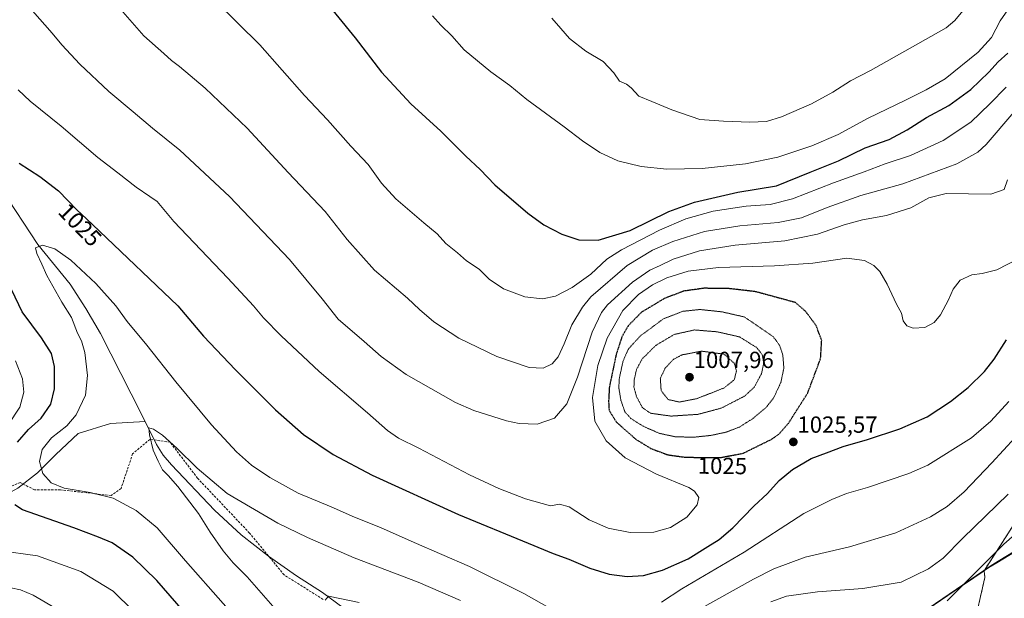
# Model space of a CAD drawing. Units: metres. Extents: x 583398 to 586836, y 4742817 to 4745173.
# Drawn here: x 585643 to 586066, y 4743304 to 4743553 of the extents above; entities that cross this region are included whole.
import ezdxf
from ezdxf.enums import TextEntityAlignment as Align

# ---------------------------------------------------------------- set-up
doc = ezdxf.new("R2010")
doc.units = ezdxf.units.M
doc.header["$MEASUREMENT"] = 0
for name, pattern in [('TRAZOS', [0.75, 0.5, -0.25]), ('TRAZOS2', [0.375, 0.25, -0.125]), ('TRAZOSX2', [1.5, 1, -0.5])]:
    doc.linetypes.add(name, pattern=pattern)
for name, color, linetype, lineweight in [('Arbolado forestal', 92, 'TRAZOS', 0), ('Arbolado forestal CxS', 92, 'Continuous', 0), ('Carátula', 7, 'Continuous', 5), ('Comarca', 2, 'Continuous', 13), ('Comarca CxS', 133, 'Continuous', 0), ('Corriente natural lineal', 142, 'Continuous', 13), ('Curva de nivel maestra', 36, 'Continuous', 30), ('Curva de nivel maestra depresión', 36, 'TRAZOS2', 30), ('Curva de nivel normal', 36, 'Continuous', 0), ('Curva de nivel normal depresión', 36, 'TRAZOS2', 0), ('Entidad de ámbito territorial', 19, 'Continuous', 0), ('Entidad de ámbito territorial CxS', 92, 'Continuous', 0), ('Espacio natural protegido', 2, 'Continuous', 13), ('Espacio natural protegido CxS', 2, 'Continuous', 0), ('Municipio', 9, 'Continuous', 13), ('Municipio CxS', 142, 'Continuous', 0), ('Pastizal CxS', 92, 'Continuous', 0), ('Punto de cota en terreno', 7, 'Continuous', 0), ('Rótulo de curva de nivel directora', 19, 'Continuous', 0), ('Rótulo de punto de cota en terreno', 19, 'Continuous', 0), ('Senda', 19, 'TRAZOSX2', 0)]:
    doc.layers.add(name, color=color, linetype=linetype, lineweight=lineweight)
doc.styles.add('Arial', font='txt', dxfattribs={"height": 0.2})

# ---------------------------------------------------------------- blocks, each defined once
blk = doc.blocks.new('*U150')
at = {"layer": 'Pastizal CxS', "color": 92, "linetype": 'Continuous', "lineweight": 0}
blk.add_polyline3d([(586073.33, 4743340.43, 1006.66), (586057.56, 4743315.85, 1004.14), (586030.09, 4743297.11, 1005.57)], dxfattribs=at)
blk = doc.blocks.new('*U156')
at = {"layer": 'Comarca CxS', "color": 133, "linetype": 'Continuous', "lineweight": 0}
blk.add_polyline3d([(586836.07, 4742859.31, 1096.36), (585771.83, 4742846.17, 1033.16), (585774.11, 4742853.14, 1029.29), (585784.41, 4742869.55, 1018.76), (585799.56, 4742893.7, 1015.83), (585820.49, 4742923.89, 1015.58), (585862.14, 4742992.16, 1012.23), (585889.66, 4743059.71, 1001.6), (585917.26, 4743123.7, 1010.46), (585945.46, 4743195.72, 1001.69), (585961.78, 4743225.59, 1001.1), (585990.83, 4743261.75, 1002.67), (586024.3, 4743293.14, 1005.4), (586059.52, 4743317.18, 1003.95), (586062.94, 4743319.26, 1003.68), (586136.84, 4743364.34, 1002.42)], dxfattribs=at)
blk = doc.blocks.new('*U157')
at = {"layer": 'Municipio CxS', "color": 142, "linetype": 'Continuous', "lineweight": 0}
blk.add_polyline3d([(586836.07, 4742859.31, 1096.36), (585771.83, 4742846.17, 1033.16), (585772.13, 4742847.08, 1032.84), (585774.12, 4742853.14, 1029.29), (585784.41, 4742869.55, 1018.76), (585799.57, 4742893.7, 1015.83), (585820.49, 4742923.89, 1015.58), (585862.14, 4742992.16, 1012.23), (585889.66, 4743059.71, 1001.6), (585917.26, 4743123.7, 1010.46), (585945.46, 4743195.72, 1001.69), (585961.78, 4743225.59, 1001.1), (585986.64, 4743256.53, 1002.2), (585990.83, 4743261.75, 1002.67), (586024.3, 4743293.14, 1005.4), (586059.52, 4743317.18, 1003.95), (586062.94, 4743319.26, 1003.68), (586136.84, 4743364.34, 1002.42)], dxfattribs=at)
blk = doc.blocks.new('*U158')
at = {"layer": 'Comarca CxS', "color": 133, "linetype": 'Continuous', "lineweight": 0}
blk.add_polyline3d([(586836.07, 4742859.31, 1096.36), (585771.83, 4742846.17, 1033.16), (585774.12, 4742853.14, 1029.29), (585784.41, 4742869.55, 1018.76), (585799.57, 4742893.7, 1015.83), (585820.49, 4742923.89, 1015.58), (585862.14, 4742992.16, 1012.23), (585889.66, 4743059.71, 1001.6), (585917.26, 4743123.7, 1010.46), (585945.46, 4743195.72, 1001.69), (585961.78, 4743225.59, 1001.1), (585990.83, 4743261.75, 1002.67), (586024.3, 4743293.14, 1005.4), (586059.52, 4743317.18, 1003.95), (586062.94, 4743319.26, 1003.68), (586136.84, 4743364.34, 1002.42)], dxfattribs=at)
blk = doc.blocks.new('*U159')
at = {"layer": 'Municipio CxS', "color": 142, "linetype": 'Continuous', "lineweight": 0}
blk.add_polyline3d([(586836.07, 4742859.31, 1096.36), (585771.83, 4742846.17, 1033.16), (585772.13, 4742847.08, 1032.84), (585774.12, 4742853.14, 1029.29), (585784.41, 4742869.55, 1018.76), (585799.57, 4742893.7, 1015.83), (585820.49, 4742923.89, 1015.58), (585862.14, 4742992.16, 1012.23), (585889.66, 4743059.71, 1001.6), (585917.26, 4743123.7, 1010.46), (585945.46, 4743195.72, 1001.69), (585961.78, 4743225.59, 1001.1), (585986.64, 4743256.53, 1002.2), (585990.83, 4743261.75, 1002.67), (586024.3, 4743293.14, 1005.4), (586059.52, 4743317.18, 1003.95), (586062.94, 4743319.26, 1003.68), (586136.84, 4743364.34, 1002.42)], dxfattribs=at)
blk = doc.blocks.new('*U165')
at = {"layer": 'Curva de nivel normal', "color": 36, "linetype": 'Continuous', "lineweight": 0}
blk.add_polyline3d([(585727.36, 4743560.57, 1045), (585746.42, 4743541.9, 1045), (585765.69, 4743520.13, 1045), (585775.46, 4743509.57, 1045), (585785.59, 4743498.27, 1045), (585792.93, 4743490.36, 1045), (585798.74, 4743482.42, 1045), (585804.93, 4743475.71, 1045), (585816.88, 4743465.32, 1045), (585822.57, 4743460.68, 1045), (585826.37, 4743456.48, 1045), (585831.39, 4743452.49, 1045), (585835.18, 4743448.96, 1045), (585840.67, 4743445.46, 1045), (585844.93, 4743441.12, 1045), (585851.15, 4743436.94, 1045), (585860.21, 4743433.58, 1045), (585867.88, 4743432.7, 1045), (585873.4, 4743433.84, 1045), (585880.58, 4743437.58, 1045), (585888.68, 4743443.3, 1045), (585895.52, 4743449.76, 1045), (585901.79, 4743453.78, 1045), (585918.1, 4743462.14, 1045), (585929.37, 4743467, 1045), (585941.1, 4743470.32, 1045), (585955.31, 4743472.48, 1045), (585965.6, 4743473.26, 1045), (585975.18, 4743475.61, 1045), (585992.87, 4743482.59, 1045), (586006.08, 4743487.26, 1045), (586014.99, 4743490.71, 1045), (586025.94, 4743494.3, 1045), (586039.92, 4743500.74, 1045), (586051.83, 4743508.66, 1045), (586060.02, 4743516.52, 1045), (586066.99, 4743523.6, 1045)], dxfattribs=at)
blk = doc.blocks.new('*U174')
at = {"layer": 'Curva de nivel normal', "color": 36, "linetype": 'Continuous', "lineweight": 0}
blk.add_polyline3d([(585820.64, 4743554.26, 1055), (585824.22, 4743550.28, 1055), (585828.88, 4743545.65, 1055), (585834.21, 4743539.65, 1055), (585845.64, 4743530.28, 1055), (585853.76, 4743524.35, 1055), (585861.08, 4743518.4, 1055), (585877.15, 4743506.59, 1055), (585885.08, 4743500.52, 1055), (585892.53, 4743495.63, 1055), (585900.21, 4743492.06, 1055), (585910.19, 4743489.61, 1055), (585921.28, 4743488.46, 1055), (585936.43, 4743488.69, 1055), (585955.04, 4743490.64, 1055), (585968.9, 4743493.62, 1055), (585983.52, 4743498.45, 1055), (585994.8, 4743503.37, 1055), (586007.7, 4743510.3, 1055), (586023.79, 4743518.08, 1055), (586032.66, 4743522.55, 1055), (586040.76, 4743527.17, 1055), (586054.98, 4743538.74, 1055), (586060.67, 4743544.99, 1055), (586064.42, 4743552.2, 1055), (586068.79, 4743558.28, 1055)], dxfattribs=at)
blk = doc.blocks.new('*U180')
at = {"layer": 'Curva de nivel normal', "color": 36, "linetype": 'Continuous', "lineweight": 0}
blk.add_polyline3d([(585871.8, 4743553.32, 1060), (585875.74, 4743548.86, 1060), (585879.42, 4743544.58, 1060), (585886.47, 4743539.1, 1060), (585893.88, 4743534.62, 1060), (585898.49, 4743529.75, 1060), (585900.88, 4743526.25, 1060), (585903.98, 4743524.9, 1060), (585905.94, 4743523.38, 1060), (585909.21, 4743519.83, 1060), (585914.85, 4743517.54, 1060), (585923.45, 4743513.85, 1060), (585935.5, 4743509.8, 1060), (585945.63, 4743509.07, 1060), (585956.87, 4743508.61, 1060), (585964.06, 4743508.89, 1060), (585970.52, 4743510.89, 1060), (585983.36, 4743516.47, 1060), (585992.52, 4743521.53, 1060), (586000.14, 4743526.42, 1060), (586008.8, 4743530.83, 1060), (586025.8, 4743540.43, 1060), (586041.24, 4743549.21, 1060), (586044.98, 4743552.32, 1060), (586051.2, 4743559.88, 1060)], dxfattribs=at)
blk = doc.blocks.new('*U191')
at = {"layer": 'Curva de nivel maestra', "color": 36, "linetype": 'Continuous', "lineweight": 30}
blk.add_polyline3d([(585772.04, 4743563.78, 1050), (585787.38, 4743544.81, 1050), (585798.72, 4743530.04, 1050), (585811.36, 4743516.47, 1050), (585824.26, 4743504.7, 1050), (585834.94, 4743494.04, 1050), (585841.05, 4743488.27, 1050), (585847.41, 4743481.65, 1050), (585861.55, 4743469.56, 1050), (585868.49, 4743464.52, 1050), (585876.22, 4743460.43, 1050), (585883.46, 4743458.1, 1050), (585891.83, 4743457.94, 1050), (585905.52, 4743462.08, 1050), (585922.13, 4743470.18, 1050), (585933.19, 4743474.27, 1050), (585951.71, 4743478.49, 1050), (585968.37, 4743481.3, 1050), (585982.82, 4743487.19, 1050), (585994.96, 4743491.99, 1050), (586006.4, 4743497.56, 1050), (586016.72, 4743501.17, 1050), (586024.45, 4743505.31, 1050), (586032.8, 4743510.66, 1050), (586042.39, 4743515.77, 1050), (586051.82, 4743522.65, 1050), (586059.6, 4743530.14, 1050), (586063.62, 4743534.55, 1050), (586067.77, 4743538.2, 1050)], dxfattribs=at)
blk = doc.blocks.new('5PATER')
at = {"layer": 'Carátula', "linetype": 'Continuous', "lineweight": 5}
h = blk.add_hatch(color=250, dxfattribs=at)
edge = h.paths.add_edge_path()
edge.add_ellipse((0, 0.01), major_axis=(-1.33, -1.34), ratio=0.999422, start_angle=0, end_angle=360)

msp = doc.modelspace()

# ---------------------------------------------------------------- linework, layer by layer
at = {"layer": 'Arbolado forestal', "color": 92, "linetype": 'TRAZOS', "lineweight": 0}
for points in [[(586057.56, 4743315.85, 1004.14), (586073.33, 4743340.43, 1006.66)], [(586053.56, 4743294.01, 1001.11), (586057.85, 4743312.92, 1003.52), (586057.56, 4743315.85, 1004.14)]]:
    msp.add_polyline3d(points, dxfattribs=at)
at = {"layer": 'Arbolado forestal CxS', "color": 92, "linetype": 'Continuous', "lineweight": 0}
msp.add_polyline3d([(586053.56, 4743294.01, 1001.11), (586057.86, 4743312.92, 1003.52), (586057.56, 4743315.85, 1004.14), (586073.33, 4743340.43, 1006.66)], dxfattribs=at)
at = {"layer": 'Comarca', "color": 2, "linetype": 'Continuous', "lineweight": 13}
msp.add_polyline3d([(585991.32, 4743262.21, 1002.73), (586024.3, 4743293.14, 1005.4), (586059.52, 4743317.18, 1003.95), (586062.94, 4743319.26, 1003.68), (586136.84, 4743364.34, 1002.42), (586194.17, 4743409.3, 1006.55)], dxfattribs=at)
msp.add_polyline3d([(585991.32, 4743262.21, 1002.73), (586024.3, 4743293.14, 1005.4), (586059.52, 4743317.18, 1003.95), (586062.94, 4743319.26, 1003.68), (586136.84, 4743364.34, 1002.42), (586194.17, 4743409.3, 1006.55)], dxfattribs=at)
at = {"layer": 'Comarca CxS', "color": 133, "linetype": 'Continuous', "lineweight": 0}
msp.add_polyline3d([(586136.84, 4743364.34, 1002.42), (586062.94, 4743319.26, 1003.68), (586059.52, 4743317.18, 1003.95), (586024.3, 4743293.14, 1005.4), (585990.83, 4743261.75, 1002.67), (585961.78, 4743225.59, 1001.1), (585945.46, 4743195.72, 1001.69), (585917.26, 4743123.7, 1010.46), (585889.66, 4743059.71, 1001.6), (585862.14, 4742992.16, 1012.23), (585820.49, 4742923.89, 1015.58), (585799.56, 4742893.7, 1015.83), (585784.41, 4742869.55, 1018.76), (585774.11, 4742853.14, 1029.29), (585771.83, 4742846.17, 1033.16), (585771.83, 4742846.17, 1033.16), (583430.65, 4742817.25, 1108.08)], dxfattribs=at)
msp.add_polyline3d([(586136.84, 4743364.34, 1002.42), (586062.94, 4743319.26, 1003.68), (586059.52, 4743317.18, 1003.95), (586024.3, 4743293.14, 1005.4), (585990.83, 4743261.75, 1002.67), (585961.78, 4743225.59, 1001.1), (585945.46, 4743195.72, 1001.69), (585917.26, 4743123.7, 1010.46), (585889.66, 4743059.71, 1001.6), (585862.14, 4742992.16, 1012.23), (585820.49, 4742923.89, 1015.58), (585799.56, 4742893.7, 1015.83), (585784.41, 4742869.55, 1018.76), (585774.11, 4742853.14, 1029.29), (585771.83, 4742846.17, 1033.16), (585771.83, 4742846.17, 1033.16), (583430.65, 4742817.25, 1108.08)], dxfattribs=at)
at = {"layer": 'Corriente natural lineal', "color": 142, "linetype": 'Continuous', "lineweight": 13}
for points in [[(585570.94, 4743550.52, 1027.49), (585574.03, 4743545.71, 1027.22), (585580.43, 4743536.5, 1026.4), (585585.4, 4743530.79, 1025.97), (585591.08, 4743525.76, 1025.48), (585594.78, 4743522.9, 1025.12), (585598.59, 4743520.2, 1024.74), (585606.97, 4743514.88, 1023.85), (585613.34, 4743510.29, 1023.69), (585618.92, 4743504.81, 1023.4), (585622.39, 4743499.12, 1022.93), (585625.66, 4743493.35, 1022.65), (585635.48, 4743479.75, 1021.22), (585651.14, 4743455.99, 1019.92), (585664.95, 4743438.97, 1018.72), (585671.79, 4743428.59, 1018.22), (585677.95, 4743417.78, 1017.66), (585691.25, 4743391.8, 1015.92), (585697.14, 4743379.92, 1015.14)], [(585457.6, 4743234.42, 1064.93), (585476.87, 4743243.46, 1057.84), (585491.93, 4743250.09, 1053.2), (585507.6, 4743260.94, 1049.43), (585522.66, 4743275.4, 1044.87), (585535.91, 4743288.66, 1043.72), (585546.15, 4743297.7, 1039.89), (585561.81, 4743301.91, 1038.31), (585576.27, 4743301.91, 1036.18), (585589.52, 4743307.94, 1035.1), (585602.17, 4743319.39, 1032.14), (585613.02, 4743332.65, 1028.54), (585620.85, 4743341.08, 1026.77), (585633.5, 4743346.51, 1025.99), (585642.53, 4743351.33, 1024.04), (585650.97, 4743357.96, 1020.37), (585658.8, 4743365.79, 1017.55), (585668.44, 4743374.83, 1018.38), (585682.29, 4743379.05, 1016.99), (585697.14, 4743379.92, 1015.14)], [(585697.14, 4743379.92, 1015.14), (585702.07, 4743370.14, 1014.66), (585705, 4743365.54, 1014.53), (585708.48, 4743361.32, 1014.32), (585726.97, 4743341.93, 1013.15), (585738.5, 4743331.21, 1012.35), (585750.11, 4743322.14, 1011.54), (585762.14, 4743313.69, 1010.83), (585773.39, 4743306.45, 1010.18), (585797.47, 4743288.72, 1008.66)]]:
    msp.add_polyline3d(points, dxfattribs=at)
at = {"layer": 'Curva de nivel maestra', "color": 36, "linetype": 'Continuous', "lineweight": 30}
for points in [[(585643.14, 4743490.96, 1025), (585651.97, 4743485.24, 1025), (585659.92, 4743479.06, 1025), (585667.85, 4743470.95, 1025), (585671.97, 4743467.08, 1025), (585677.57, 4743461.76, 1025), (585711.24, 4743429.68, 1025), (585722.21, 4743416.58, 1025), (585736.02, 4743402.2, 1025), (585753.12, 4743384.98, 1025), (585765.16, 4743374.44, 1025), (585777.88, 4743365.81, 1025), (585794.76, 4743356.92, 1025), (585831.85, 4743339.95, 1025), (585861.64, 4743327.74, 1025), (585872.43, 4743323.28, 1025), (585879.15, 4743320.86, 1025), (585888.13, 4743316.99, 1025), (585896.46, 4743314.34, 1025), (585904.24, 4743313.38, 1025), (585911.26, 4743313.84, 1025), (585919.36, 4743316.05, 1025), (585930.43, 4743320.99, 1025), (585938.81, 4743326.23, 1025), (585943.76, 4743329.23, 1025), (585949.67, 4743334.23, 1025), (585958.69, 4743343.53, 1025), (585964.53, 4743349.08, 1025), (585969.52, 4743354.54, 1025), (585975.2, 4743359.29, 1025), (585983.21, 4743364.13, 1025), (585989.87, 4743366.49, 1025), (585997.02, 4743369.19, 1025), (586007.4, 4743372.19, 1025), (586021.3, 4743376.82, 1025), (586033.05, 4743382, 1025), (586043.1, 4743388.54, 1025), (586050.68, 4743394.6, 1025), (586057.64, 4743401.49, 1025), (586061.85, 4743406.82, 1025), (586067.12, 4743415.08, 1025)], [(585642.33, 4743371.04, 1025), (585647.07, 4743376.57, 1025), (585652.57, 4743381.37, 1025), (585656.74, 4743387.46, 1025), (585658.27, 4743394.04, 1025), (585658.26, 4743403.57, 1025), (585656.93, 4743409.16, 1025), (585652.72, 4743415.96, 1025), (585644.38, 4743427.16, 1025), (585639.93, 4743436.45, 1025)], [(585713.64, 4743298.41, 1025), (585702.17, 4743311.61, 1025), (585691.91, 4743321.68, 1025), (585683.08, 4743327.85, 1025), (585677.14, 4743330.25, 1025), (585666.54, 4743334.23, 1025), (585644.54, 4743342.01, 1025), (585641.2, 4743344.16, 1025)]]:
    msp.add_polyline3d(points, dxfattribs=at)
at = {"layer": 'Curva de nivel maestra depresión', "color": 36, "linetype": 'TRAZOS2', "lineweight": 30}
msp.add_polyline3d([(585944.13, 4743364.43, 1025), (585954.13, 4743366.36, 1025), (585966.47, 4743372.45, 1025), (585969.25, 4743374.41, 1025), (585973.47, 4743379.15, 1025), (585981.78, 4743392.23, 1025), (585987.31, 4743407.04, 1025), (585987.77, 4743414.84, 1025), (585985.39, 4743421.18, 1025), (585980.93, 4743427.22, 1025), (585976.47, 4743431.1, 1025), (585959.35, 4743435.76, 1025), (585948.32, 4743437.05, 1025), (585937.17, 4743437.22, 1025), (585928.58, 4743436, 1025), (585920.43, 4743432.94, 1025), (585910.48, 4743427.02, 1025), (585904.78, 4743421.23, 1025), (585902.03, 4743416.57, 1025), (585899.5, 4743408.79, 1025), (585896.57, 4743394.79, 1025), (585896.24, 4743388.75, 1025), (585896.44, 4743384.84, 1025), (585899.57, 4743379.75, 1025), (585907.91, 4743372.35, 1025), (585914.49, 4743368.32, 1025), (585921.7, 4743365.66, 1025), (585929.13, 4743364.61, 1025), (585944.13, 4743364.43, 1025)], dxfattribs=at)
at = {"layer": 'Curva de nivel normal', "color": 36, "linetype": 'Continuous', "lineweight": 0}
for points in [[(585648.78, 4743556.41, 1035), (585657.28, 4743546.82, 1035), (585661.38, 4743541.82, 1035), (585669.16, 4743533.6, 1035), (585681.64, 4743521.74, 1035), (585692.04, 4743513.1, 1035), (585700.32, 4743506.08, 1035), (585712.14, 4743496.58, 1035), (585733.44, 4743476.62, 1035), (585759.14, 4743449.54, 1035), (585773.17, 4743432.68, 1035), (585780.16, 4743423.93, 1035), (585791.25, 4743414.36, 1035), (585798.52, 4743407.96, 1035), (585809.32, 4743400.12, 1035), (585830.53, 4743388.1, 1035), (585838.41, 4743384.73, 1035), (585852.46, 4743380.24, 1035), (585857.84, 4743379.16, 1035), (585865.6, 4743378.83, 1035), (585873.03, 4743381.46, 1035), (585878.24, 4743387.52, 1035), (585882.96, 4743399.04, 1035), (585889.15, 4743418.32, 1035), (585893.19, 4743426.81, 1035), (585895.82, 4743430.13, 1035), (585906.54, 4743439.83, 1035), (585913.98, 4743445.05, 1035), (585918.46, 4743447.04, 1035), (585923.92, 4743449.71, 1035), (585935.29, 4743453.3, 1035), (585950.58, 4743455.73, 1035), (585972.01, 4743457.68, 1035), (585986.01, 4743460.54, 1035), (585997.45, 4743464.5, 1035), (586005.37, 4743466.6, 1035), (586015.64, 4743468.46, 1035), (586026.01, 4743471.86, 1035), (586033.8, 4743476.07, 1035), (586041.3, 4743477.9, 1035), (586060.47, 4743477.65, 1035), (586066.13, 4743479.66, 1035), (586067.58, 4743483.8, 1035)], [(585687.56, 4743555.98, 1040), (585696.58, 4743545.73, 1040), (585705.28, 4743538.11, 1040), (585708.53, 4743535.07, 1040), (585711.96, 4743532.58, 1040), (585723, 4743523.26, 1040), (585741.04, 4743505.98, 1040), (585758.61, 4743487.05, 1040), (585774.52, 4743470.16, 1040), (585784.02, 4743458.22, 1040), (585795.67, 4743444.97, 1040), (585809.9, 4743433, 1040), (585815, 4743428.1, 1040), (585821.17, 4743422.8, 1040), (585831.86, 4743415.73, 1040), (585848.21, 4743407.84, 1040), (585862.09, 4743403.2, 1040), (585868.11, 4743402.88, 1040), (585871.96, 4743404.8, 1040), (585874.56, 4743407.8, 1040), (585877.22, 4743413.3, 1040), (585880.52, 4743421.57, 1040), (585884.97, 4743429.12, 1040), (585888.66, 4743433.57, 1040), (585904.24, 4743447.08, 1040), (585915.06, 4743453.62, 1040), (585923.83, 4743457.34, 1040), (585937.45, 4743461.58, 1040), (585952.6, 4743464.04, 1040), (585969.08, 4743465.51, 1040), (585979.13, 4743467.56, 1040), (585990.13, 4743471.99, 1040), (586004.64, 4743477.14, 1040), (586022.62, 4743482.16, 1040), (586045.83, 4743490.77, 1040), (586054.87, 4743495.76, 1040), (586058.43, 4743499.03, 1040), (586070.32, 4743512.9, 1040)], [(585642.68, 4743522.48, 1030), (585647.83, 4743517.7, 1030), (585661.12, 4743506.82, 1030), (585676.84, 4743493.41, 1030), (585685.45, 4743486.89, 1030), (585693.27, 4743480.71, 1030), (585699.16, 4743476.6, 1030), (585702.37, 4743474.48, 1030), (585709.46, 4743465.9, 1030), (585732.78, 4743441.55, 1030), (585743.8, 4743429.74, 1030), (585748.04, 4743424.49, 1030), (585755.56, 4743416.73, 1030), (585771.98, 4743401.4, 1030), (585792.74, 4743383.62, 1030), (585801.28, 4743376.1, 1030), (585805.98, 4743372.76, 1030), (585814.69, 4743368.47, 1030), (585836.55, 4743356.99, 1030), (585849.05, 4743351.23, 1030), (585860.56, 4743346.7, 1030), (585871.31, 4743343.75, 1030), (585875.19, 4743344.43, 1030), (585879.37, 4743343.31, 1030), (585887.91, 4743337.69, 1030), (585896.04, 4743334.14, 1030), (585905.58, 4743332.22, 1030), (585915.61, 4743332.36, 1030), (585922.79, 4743334.44, 1030), (585929.86, 4743338.78, 1030), (585934.26, 4743344.16, 1030), (585935.03, 4743347.33, 1030), (585933.17, 4743350.01, 1030), (585930.7, 4743351.62, 1030), (585916.84, 4743357.26, 1030), (585903.32, 4743364.42, 1030), (585895.25, 4743371.69, 1030), (585890.37, 4743380.14, 1030), (585889.35, 4743390.28, 1030), (585891.61, 4743404.02, 1030), (585895.6, 4743415.85, 1030), (585902.38, 4743427.64, 1030), (585909.14, 4743434.57, 1030), (585915.11, 4743438.67, 1030), (585921.26, 4743441.66, 1030), (585930.41, 4743444.62, 1030), (585943.46, 4743446.21, 1030), (585967.52, 4743446.86, 1030), (585984, 4743448.07, 1030), (585998.6, 4743450.11, 1030), (586006.15, 4743449.23, 1030), (586010.23, 4743447.04, 1030), (586012.81, 4743444.45, 1030), (586015.94, 4743439, 1030), (586019.92, 4743430.34, 1030), (586022.12, 4743426.54, 1030), (586022.76, 4743423.23, 1030), (586024.3, 4743421.06, 1030), (586027.09, 4743420.05, 1030), (586032.14, 4743420.39, 1030), (586036.14, 4743422.52, 1030), (586038.83, 4743425.77, 1030), (586042.18, 4743432.22, 1030), (586044.22, 4743436.9, 1030), (586047.26, 4743440.65, 1030), (586052.19, 4743442.98, 1030), (586056.76, 4743443.64, 1030), (586062.96, 4743445.13, 1030), (586072.78, 4743450.11, 1030)], [(585746.92, 4743283.47, 1020), (585714.46, 4743320.11, 1020), (585702.29, 4743334.27, 1020), (585693.36, 4743341.71, 1020), (585683.43, 4743346.96, 1020), (585673.63, 4743349.43, 1020), (585662.43, 4743351.3, 1020), (585656.88, 4743353.66, 1020), (585653.27, 4743357.55, 1020), (585651.82, 4743362.8, 1020), (585652.91, 4743367.91, 1020), (585656.95, 4743373, 1020), (585663.53, 4743378.06, 1020), (585667.59, 4743382.78, 1020), (585671.64, 4743391.3, 1020), (585672.5, 4743399.72, 1020), (585671.28, 4743409.57, 1020), (585669.79, 4743414.57, 1020), (585668.13, 4743417.9, 1020), (585665.6, 4743424.64, 1020), (585661.34, 4743431.19, 1020), (585654.94, 4743442.73, 1020), (585652.84, 4743447.61, 1020), (585650.62, 4743452.14, 1020), (585650.08, 4743454.64, 1020), (585653.13, 4743455.82, 1020), (585658.42, 4743454.12, 1020), (585665.29, 4743449.34, 1020), (585675.95, 4743439.24, 1020), (585684.59, 4743429.74, 1020), (585689.48, 4743423.01, 1020), (585697.89, 4743412.82, 1020), (585710.34, 4743397.05, 1020), (585725.71, 4743378.55, 1020), (585736.47, 4743366.9, 1020), (585742.84, 4743361.21, 1020), (585750.69, 4743355.86, 1020), (585762.96, 4743349.1, 1020), (585777.11, 4743343.34, 1020), (585787.08, 4743338.9, 1020), (585798.26, 4743334.38, 1020), (585812.69, 4743327.99, 1020), (585836.44, 4743317.66, 1020), (585859.79, 4743306.05, 1020), (585871.79, 4743299.36, 1020)], [(585638.42, 4743378.47, 1030), (585643.41, 4743386.19, 1030), (585645.08, 4743392.58, 1030), (585644.54, 4743398.35, 1030), (585641.53, 4743406.01, 1030)], [(585918.97, 4743302.38, 1020), (585927.76, 4743307.99, 1020), (585954.46, 4743323.88, 1020), (585980.14, 4743340.37, 1020), (585992.14, 4743346.39, 1020), (585998.47, 4743349.02, 1020), (586007.47, 4743351.56, 1020), (586025.14, 4743357.55, 1020), (586033.42, 4743361.23, 1020), (586052.09, 4743372.91, 1020), (586060.47, 4743380.1, 1020), (586068.14, 4743388.53, 1020)], [(585926.09, 4743294.21, 1015), (585958.46, 4743312.2, 1015), (585967.29, 4743316.58, 1015), (585980.61, 4743321.64, 1015), (585999.68, 4743326.16, 1015), (586019.61, 4743332.12, 1015), (586034.58, 4743339.04, 1015), (586041.6, 4743343.42, 1015), (586048.92, 4743349.72, 1015), (586060.92, 4743362.15, 1015), (586080.96, 4743383.92, 1015)], [(585752.01, 4743300.57, 1015), (585741.08, 4743313.18, 1015), (585735.05, 4743319.16, 1015), (585730.66, 4743324.43, 1015), (585725.15, 4743332.4, 1015), (585720.1, 4743340.44, 1015), (585711.22, 4743352.02, 1015), (585707.11, 4743356.74, 1015), (585704.59, 4743359.15, 1015), (585702.78, 4743362.88, 1015), (585700.59, 4743367.66, 1015), (585699.09, 4743374.21, 1015), (585698.73, 4743377.31, 1015), (585700.74, 4743376.73, 1015), (585704.61, 4743374.07, 1015), (585710.85, 4743368.56, 1015), (585719.49, 4743359.88, 1015), (585732.48, 4743348.97, 1015), (585754.17, 4743336.28, 1015), (585766.96, 4743330.07, 1015), (585787, 4743321.44, 1015), (585814.46, 4743310.9, 1015), (585824.01, 4743306.72, 1015), (585832.59, 4743303.03, 1015)], [(585965.93, 4743302.41, 1010), (585972.67, 4743304.92, 1010), (585986, 4743306.82, 1010), (586005.49, 4743308.18, 1010), (586021.86, 4743310.92, 1010), (586033.61, 4743316.67, 1010), (586039.9, 4743321.29, 1010), (586048.41, 4743329.84, 1010), (586067.9, 4743348.7, 1010)], [(586076.56, 4743336.57, 1005), (586066.02, 4743327.23, 1005), (586041.61, 4743302.86, 1005)], [(585692.11, 4743298.65, 1030), (585683.46, 4743307.04, 1030), (585669.51, 4743315.48, 1030), (585650.99, 4743322.23, 1030), (585634.4, 4743324.53, 1030)], [(585660.06, 4743298.84, 1035), (585649.13, 4743305.32, 1035), (585643.68, 4743307.55, 1035), (585635.36, 4743309.27, 1035)], [(585774.51, 4743303.19, 1010), (585775.96, 4743304.9, 1010), (585789.11, 4743302.11, 1010)]]:
    msp.add_polyline3d(points, dxfattribs=at)
at = {"layer": 'Curva de nivel normal depresión', "color": 36, "linetype": 'TRAZOS2', "lineweight": 0}
for points in [[(585932.51, 4743373.18, 1020), (585940.2, 4743373.98, 1020), (585946.69, 4743375.37, 1020), (585952.45, 4743377.6, 1020), (585958.19, 4743381.21, 1020), (585963.81, 4743385.89, 1020), (585967.14, 4743390.13, 1020), (585970.26, 4743396.8, 1020), (585971.53, 4743402.94, 1020), (585971.08, 4743408.57, 1020), (585969.66, 4743412.77, 1020), (585966.92, 4743416.47, 1020), (585954.56, 4743424.9, 1020), (585944.9, 4743427.1, 1020), (585935.46, 4743428.1, 1020), (585928.13, 4743427.32, 1020), (585919.79, 4743424.08, 1020), (585909.78, 4743416.66, 1020), (585904.73, 4743411.08, 1020), (585902.46, 4743405.93, 1020), (585900.81, 4743398.35, 1020), (585900.66, 4743394.31, 1020), (585901.55, 4743389.04, 1020), (585903.23, 4743384.18, 1020), (585905.8, 4743381.24, 1020), (585911.39, 4743377.76, 1020), (585918.25, 4743374.82, 1020), (585924.81, 4743373.43, 1020), (585932.51, 4743373.18, 1020)], [(585923.06, 4743382.28, 1015), (585934.7, 4743383.05, 1015), (585944.61, 4743385.7, 1015), (585954.71, 4743390.92, 1015), (585958.8, 4743394.7, 1015), (585961.93, 4743400.52, 1015), (585962.92, 4743405.35, 1015), (585962.23, 4743408.66, 1015), (585959.95, 4743411.67, 1015), (585952.46, 4743416.34, 1015), (585942.86, 4743418.52, 1015), (585933.13, 4743419.31, 1015), (585924.4, 4743417.36, 1015), (585916.47, 4743412.64, 1015), (585910.66, 4743406.83, 1015), (585908.27, 4743402.38, 1015), (585907.24, 4743397.94, 1015), (585907.14, 4743394.67, 1015), (585908.27, 4743390.64, 1015), (585910.75, 4743385.94, 1015), (585914.25, 4743383.51, 1015), (585923.06, 4743382.28, 1015)], [(585926.63, 4743388.32, 1010), (585934.03, 4743389.74, 1010), (585945.78, 4743394.35, 1010), (585950.22, 4743397.88, 1010), (585951.18, 4743401.74, 1010), (585950.22, 4743405, 1010), (585945.89, 4743408.9, 1010), (585936.18, 4743410.19, 1010), (585927.76, 4743408.61, 1010), (585924.1, 4743406.68, 1010), (585920.6, 4743402.95, 1010), (585918.47, 4743398.57, 1010), (585918.82, 4743393.23, 1010), (585921.79, 4743389.42, 1010), (585926.63, 4743388.32, 1010)]]:
    msp.add_polyline3d(points, dxfattribs=at)
at = {"layer": 'Entidad de ámbito territorial', "color": 19, "linetype": 'Continuous', "lineweight": 0}
msp.add_polyline3d([(585991.32, 4743262.21, 1002.73), (586024.3, 4743293.14, 1005.4), (586059.52, 4743317.18, 1003.95), (586062.94, 4743319.26, 1003.68), (586136.84, 4743364.34, 1002.42), (586194.17, 4743409.3, 1006.55)], dxfattribs=at)
at = {"layer": 'Entidad de ámbito territorial CxS', "color": 92, "linetype": 'Continuous', "lineweight": 0}
msp.add_polyline3d([(586836.07, 4742859.31, 1096.36), (585772.24, 4742846.17, 1032.97), (585771.83, 4742846.17, 1033.16), (585774.11, 4742853.14, 1029.29), (585784.41, 4742869.55, 1018.76), (585799.56, 4742893.7, 1015.83), (585820.49, 4742923.89, 1015.58), (585862.14, 4742992.16, 1012.23), (585889.66, 4743059.71, 1001.6), (585917.26, 4743123.7, 1010.46), (585945.46, 4743195.72, 1001.69), (585961.78, 4743225.59, 1001.1), (585990.83, 4743261.75, 1002.67), (585991.32, 4743262.21, 1002.73), (586024.3, 4743293.14, 1005.4), (586059.52, 4743317.18, 1003.95), (586062.94, 4743319.26, 1003.68), (586136.84, 4743364.34, 1002.42)], dxfattribs=at)
msp.add_polyline3d([(586836.07, 4742859.31, 1096.36), (585772.24, 4742846.17, 1032.97), (585771.83, 4742846.17, 1033.16), (585774.11, 4742853.14, 1029.29), (585784.41, 4742869.55, 1018.76), (585799.56, 4742893.7, 1015.83), (585820.49, 4742923.89, 1015.58), (585862.14, 4742992.16, 1012.23), (585889.66, 4743059.71, 1001.6), (585917.26, 4743123.7, 1010.46), (585945.46, 4743195.72, 1001.69), (585961.78, 4743225.59, 1001.1), (585990.83, 4743261.75, 1002.67), (585991.32, 4743262.21, 1002.73), (586024.3, 4743293.14, 1005.4), (586059.52, 4743317.18, 1003.95), (586062.94, 4743319.26, 1003.68), (586136.84, 4743364.34, 1002.42)], dxfattribs=at)
at = {"layer": 'Espacio natural protegido', "color": 2, "linetype": 'Continuous', "lineweight": 13}
for points in [[(586243.49, 4743452, 1005.68), (586207.08, 4743421.41, 1007.96), (586194.78, 4743409.91, 1006.59), (586194.61, 4743409.78, 1006.58), (586137.46, 4743364.95, 1002.47), (586063.56, 4743319.88, 1003.7), (586060.14, 4743317.79, 1003.93), (586024.91, 4743293.75, 1005.48), (585998.09, 4743268.59, 1003.42), (585992.52, 4743263.37, 1002.86), (585991.45, 4743262.36, 1002.75), (585991.32, 4743262.21, 1002.73)], [(585991.32, 4743262.21, 1002.73), (586024.3, 4743293.14, 1005.4), (586059.52, 4743317.18, 1003.95), (586062.94, 4743319.26, 1003.68), (586136.84, 4743364.34, 1002.42), (586194.17, 4743409.3, 1006.55)]]:
    msp.add_polyline3d(points, dxfattribs=at)
at = {"layer": 'Espacio natural protegido CxS', "color": 2, "linetype": 'Continuous', "lineweight": 0}
for points in [[(586137.46, 4743364.95, 1002.47), (586063.56, 4743319.88, 1003.7), (586060.14, 4743317.79, 1003.93), (586024.91, 4743293.75, 1005.48), (585998.09, 4743268.59, 1003.42), (585992.52, 4743263.37, 1002.86), (585991.45, 4743262.36, 1002.75), (585991.32, 4743262.21, 1002.73), (585963.24, 4743227.26, 1001.09), (585962.39, 4743226.2, 1001.09), (585962.38, 4743226.18, 1001.09), (585946.08, 4743196.33, 1001.69), (585917.87, 4743124.32, 1010.34), (585911.27, 4743109, 1010.4), (585890.27, 4743060.32, 1001.66), (585862.76, 4742992.77, 1012.09), (585821.1, 4742924.5, 1015.5), (585800.18, 4742894.31, 1015.76), (585785.02, 4742870.16, 1018.34), (585774.73, 4742853.75, 1028.73), (585772.24, 4742846.17, 1032.97), (585771.83, 4742846.17, 1033.16), (585771.83, 4742846.17, 1033.16), (583430.65, 4742817.25, 1108.08)], [(586137.46, 4743364.95, 1002.47), (586063.56, 4743319.88, 1003.7), (586060.14, 4743317.79, 1003.93), (586024.91, 4743293.75, 1005.48), (585998.09, 4743268.59, 1003.42), (585992.52, 4743263.37, 1002.86), (585991.45, 4743262.36, 1002.75), (585991.32, 4743262.21, 1002.73), (585963.24, 4743227.26, 1001.09), (585962.39, 4743226.2, 1001.09), (585962.38, 4743226.18, 1001.09), (585946.08, 4743196.33, 1001.69), (585917.87, 4743124.32, 1010.34), (585911.27, 4743109, 1010.4), (585890.27, 4743060.32, 1001.66), (585862.76, 4742992.77, 1012.09), (585821.1, 4742924.5, 1015.5), (585800.18, 4742894.31, 1015.76), (585785.02, 4742870.16, 1018.34), (585774.73, 4742853.75, 1028.73), (585772.24, 4742846.17, 1032.97), (585771.83, 4742846.17, 1033.16), (585771.83, 4742846.17, 1033.16), (583430.65, 4742817.25, 1108.08)], [(586136.84, 4743364.34, 1002.42), (586062.94, 4743319.26, 1003.68), (586059.52, 4743317.18, 1003.95), (586024.3, 4743293.14, 1005.4), (585990.83, 4743261.75, 1002.67), (585986.64, 4743256.53, 1002.2), (585961.78, 4743225.59, 1001.1), (585945.46, 4743195.72, 1001.69), (585917.26, 4743123.7, 1010.46), (585889.66, 4743059.71, 1001.6), (585862.14, 4742992.16, 1012.23), (585820.49, 4742923.89, 1015.58), (585799.57, 4742893.7, 1015.83), (585784.41, 4742869.55, 1018.76), (585774.12, 4742853.14, 1029.29), (585772.13, 4742847.08, 1032.84), (585771.83, 4742846.17, 1033.16), (583430.65, 4742817.25, 1108.08)], [(586136.84, 4743364.34, 1002.42), (586062.94, 4743319.26, 1003.68), (586059.52, 4743317.18, 1003.95), (586024.3, 4743293.14, 1005.4), (585990.83, 4743261.75, 1002.67), (585986.64, 4743256.53, 1002.2), (585961.78, 4743225.59, 1001.1), (585945.46, 4743195.72, 1001.69), (585917.26, 4743123.7, 1010.46), (585889.66, 4743059.71, 1001.6), (585862.14, 4742992.16, 1012.23), (585820.49, 4742923.89, 1015.58), (585799.57, 4742893.7, 1015.83), (585784.41, 4742869.55, 1018.76), (585774.12, 4742853.14, 1029.29), (585772.13, 4742847.08, 1032.84), (585771.83, 4742846.17, 1033.16), (583430.65, 4742817.25, 1108.08)]]:
    msp.add_polyline3d(points, dxfattribs=at)
at = {"layer": 'Municipio', "color": 9, "linetype": 'Continuous', "lineweight": 13}
msp.add_polyline3d([(585991.32, 4743262.21, 1002.73), (586024.3, 4743293.14, 1005.4), (586059.52, 4743317.18, 1003.95), (586062.94, 4743319.26, 1003.68), (586136.84, 4743364.34, 1002.42), (586194.17, 4743409.3, 1006.55)], dxfattribs=at)
msp.add_polyline3d([(585991.32, 4743262.21, 1002.73), (586024.3, 4743293.14, 1005.4), (586059.52, 4743317.18, 1003.95), (586062.94, 4743319.26, 1003.68), (586136.84, 4743364.34, 1002.42), (586194.17, 4743409.3, 1006.55)], dxfattribs=at)
at = {"layer": 'Municipio CxS', "color": 142, "linetype": 'Continuous', "lineweight": 0}
msp.add_polyline3d([(586136.84, 4743364.34, 1002.42), (586062.94, 4743319.26, 1003.68), (586059.52, 4743317.18, 1003.95), (586024.3, 4743293.14, 1005.4), (585990.83, 4743261.75, 1002.67), (585961.78, 4743225.59, 1001.1), (585945.46, 4743195.72, 1001.69), (585917.26, 4743123.7, 1010.46), (585889.66, 4743059.71, 1001.6), (585862.14, 4742992.16, 1012.23), (585820.49, 4742923.89, 1015.58), (585799.56, 4742893.7, 1015.83), (585784.41, 4742869.55, 1018.76), (585774.11, 4742853.14, 1029.29), (585771.83, 4742846.17, 1033.16), (583430.65, 4742817.25, 1108.08)], dxfattribs=at)
msp.add_polyline3d([(586136.84, 4743364.34, 1002.42), (586062.94, 4743319.26, 1003.68), (586059.52, 4743317.18, 1003.95), (586024.3, 4743293.14, 1005.4), (585990.83, 4743261.75, 1002.67), (585961.78, 4743225.59, 1001.1), (585945.46, 4743195.72, 1001.69), (585917.26, 4743123.7, 1010.46), (585889.66, 4743059.71, 1001.6), (585862.14, 4742992.16, 1012.23), (585820.49, 4742923.89, 1015.58), (585799.56, 4742893.7, 1015.83), (585784.41, 4742869.55, 1018.76), (585774.11, 4742853.14, 1029.29), (585771.83, 4742846.17, 1033.16), (583430.65, 4742817.25, 1108.08)], dxfattribs=at)
at = {"layer": 'Pastizal CxS', "color": 92, "linetype": 'Continuous', "lineweight": 0}
for points in [[(586057.56, 4743315.85, 1004.14), (586073.33, 4743340.43, 1006.66)], [(586057.56, 4743315.85, 1004.14), (586030.09, 4743297.11, 1005.57), (586003.78, 4743298.71, 1007.6), (585968.68, 4743288.83, 1004.59), (585899.56, 4743258.12, 1006.91), (585858.06, 4743250.47, 1005.55), (585857.87, 4743250.44, 1005.55), (585857.87, 4743247.14, 1005.38), (585857.87, 4743227.4, 1006.61), (585884.2, 4743189, 1009.69), (585905.04, 4743135.24, 1012.45), (585909.39, 4743105.5, 1010.16), (585895.89, 4743074.18, 1003.81)], [(586030.09, 4743297.11, 1005.57), (586057.56, 4743315.85, 1004.14), (586057.86, 4743312.92, 1003.52), (586053.56, 4743294.01, 1001.11)], [(586053.56, 4743294.01, 1001.11), (586057.85, 4743312.92, 1003.52), (586057.56, 4743315.85, 1004.14)]]:
    msp.add_polyline3d(points, dxfattribs=at)
at = {"layer": 'Senda', "color": 19, "linetype": 'TRAZOSX2', "lineweight": 0}
msp.add_polyline3d([(585773.62, 4743303.52, 1009.98), (585756.89, 4743314.06, 1011.08), (585742.02, 4743332.03, 1012.33), (585719.71, 4743355.57, 1014.13), (585707.94, 4743371.06, 1014.95), (585699.27, 4743372.3, 1015.04), (585691.83, 4743366.1, 1016.42), (585686.87, 4743351.23, 1018.87), (585682.54, 4743348.14, 1019.78), (585660.85, 4743350.61, 1020.17), (585649.7, 4743350.61, 1021.95), (585643.5, 4743353.71, 1023.38), (585636.07, 4743350.62, 1025.75)], dxfattribs=at)

# ---------------------------------------------------------------- block references
at = {"layer": 'Comarca CxS', "color": 133, "linetype": 'Continuous', "lineweight": 0}
for name in ['*U156', '*U158']:
    msp.add_blockref(name, (0, 0), dxfattribs=at)
at = {"layer": 'Curva de nivel maestra', "color": 36, "linetype": 'Continuous', "lineweight": 30}
msp.add_blockref('*U191', (0, 0), dxfattribs=at)
at = {"layer": 'Curva de nivel normal', "color": 36, "linetype": 'Continuous', "lineweight": 0}
for name in ['*U180', '*U174', '*U165']:
    msp.add_blockref(name, (0, 0), dxfattribs=at)
at = {"layer": 'Municipio CxS', "color": 142, "linetype": 'Continuous', "lineweight": 0}
for name in ['*U157', '*U159']:
    msp.add_blockref(name, (0, 0), dxfattribs=at)
at = {"layer": 'Pastizal CxS', "color": 92, "linetype": 'Continuous', "lineweight": 0}
msp.add_blockref('*U150', (0, 0), dxfattribs=at)
at = {"layer": 'Punto de cota en terreno', "linetype": 'Continuous', "lineweight": 0}
for p in [(585931, 4743399, 1007.96), (585975.59, 4743371.18, 1025.57)]:
    msp.add_blockref('5PATER', p, dxfattribs=at)

# ---------------------------------------------------------------- texts
at = {"layer": 'Rótulo de curva de nivel directora', "color": 19, "linetype": 'Continuous', "lineweight": 0, "style": 'Arial'}
for rotation, p in [(-45.643, (585669.23, 4743464.49)), (-0.6875, (585945.13, 4743360.89))]:
    msp.add_text('1025', height=7, rotation=rotation, dxfattribs=at).set_placement(p, align=Align.MIDDLE_CENTER)
at = {"layer": 'Rótulo de punto de cota en terreno', "color": 19, "linetype": 'Continuous', "lineweight": 0, "style": 'Arial'}
for s, p in [('1007,96', (585932.76, 4743400.76)), ('1025,57', (585977.35, 4743372.94))]:
    msp.add_text(s, height=7, dxfattribs=at).set_placement(p, align=Align.BOTTOM_LEFT)

doc.saveas('drawing.dxf')
